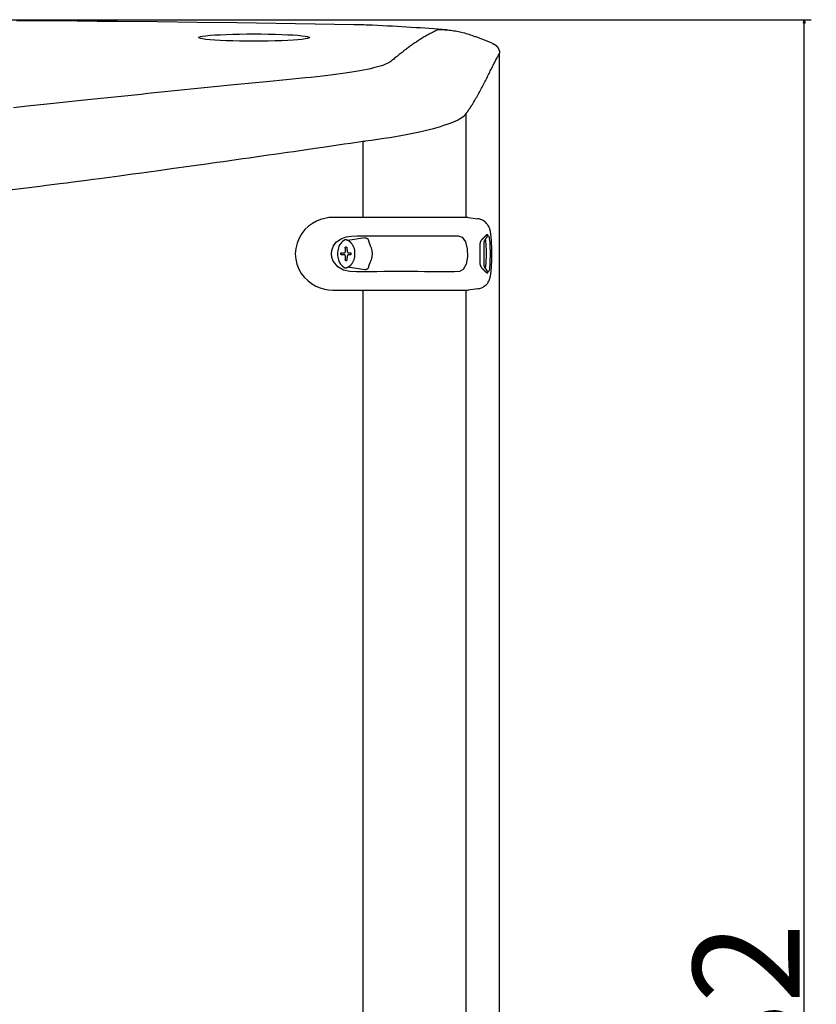
# Model space of a CAD drawing. Extents: x -1806 to 786, y -1667 to 966.
# Drawn here: x 559 to 786, y -250 to 30 of the extents above; entities that cross this region are included whole.
import ezdxf

# ---------------------------------------------------------------- set-up
doc = ezdxf.new("R2010")
doc.units = 0
doc.header["$LTSCALE"] = 25.4
doc.header["$PDMODE"] = 1
doc.header["$PDSIZE"] = -2
doc.layers.get('0').update_dxf_attribs({"linetype": 'CONTINUOUS'})
doc.layers.get('DEFPOINTS').update_dxf_attribs({"linetype": 'CONTINUOUS'})
doc.layers.add('DATA', color=7, linetype='CONTINUOUS')
doc.layers.add('DIM', color=7, linetype='CONTINUOUS')
doc.styles.add('ARIAL', font='txt', dxfattribs={"bigfont": 'Arial'})
doc.dimstyles.new('BT', dxfattribs={"dimtxt": 30.31684, "dimasz": 0.999939, "dimexe": 2, "dimexo": 15, "dimgap": 1, "dimtad": 1, "dimdec": 0, "dimtxsty": 'ARIAL', "dimblk": 'VW_EMPTYARROW', "dimblk1": 'VW_EMPTYARROW', "dimblk2": 'VW_EMPTYARROW', "dimcen": 0, "dimazin": 3, "dimtfac": 1, "dimtdec": 0, "dimtix": 1, "dimtofl": 0, "dimtmove": 0, "dimatfit": 3, "dimtolj": 1})

# ---------------------------------------------------------------- blocks, each defined once
blk = doc.blocks.new('____-6-1')
at = {"layer": 'DATA', "color": 0}
for p, q in [((688.33, 24.98), (688.44, 24.94)), ((693.3, 23.01), (688.44, 24.93)), ((695.4, 20.13), (695.4, 20.2)), ((695.4, 18.89), (695.4, 20.13)), ((695.4, -295.28), (695.4, 18.89)), ((685.9, -26.35), (685.9, 3)), ((656.51, -4.87), (656.51, -26.35)), ((655.87, -26.55), (656.51, -26.35)), ((656.52, -26.55), (656.51, -26.55)), ((686.45, -26.55), (689.25, -26.93)), ((657.1, -32.33), (652.21, -33.07)), ((691.27, -31.97), (691.27, -31.98)), ((651.88, -34.96), (651.57, -34.96)), ((650.3, -36.69), (650.3, -37.1)), ((650.3, -36.73), (650.3, -36.74)), ((650.3, -37.05), (650.3, -36.74)), ((650.3, -37.05), (650.3, -37.05)), ((651.57, -38.82), (651.88, -38.82)), ((657.1, -41.45), (652.21, -40.71)), ((689.82, -39.66), (689.82, -39.62)), ((655.87, -47.23), (656.51, -47.44)), ((656.51, -47.23), (656.52, -47.23)), ((656.51, -47.43), (656.51, -279.91)), ((685.9, -265.73), (685.9, -47.44)), ((689.25, -46.86), (686.45, -47.23))]:
    blk.add_line(p, q, dxfattribs=at)
at = {"layer": 'DATA', "color": 0, "flags": 128}
for points in [[(653.99, 28.28), (648.44, 28.38), (642.93, 28.47), (637.4, 28.56), (626.25, 28.72), (620.64, 28.8), (609.38, 28.94), (598.06, 29.07), (586.67, 29.19), (580.95, 29.24), (575.22, 29.29), (557.97, 29.42)], [(680.3, 26.83), (677.9, 27.01), (676.67, 27.1), (675.42, 27.19), (674.16, 27.28), (672.9, 27.36), (671.6, 27.44), (670.29, 27.53), (668.97, 27.61), (667.64, 27.68), (666.29, 27.76), (664.92, 27.83), (663.54, 27.91), (662.14, 27.98), (660.73, 28.05), (659.3, 28.12), (658.69, 28.15), (658.06, 28.17), (657.41, 28.2), (656.76, 28.23), (655.39, 28.26), (654.69, 28.27), (653.99, 28.28)], [(625.52, 25.65), (627.55, 25.65), (629.58, 25.62), (631.57, 25.58), (633.46, 25.53), (635.18, 25.45), (636.69, 25.37), (638.01, 25.27), (639.17, 25.17), (640.09, 25.04), (640.77, 24.92), (641.17, 24.79), (641.3, 24.65), (641.17, 24.52), (640.77, 24.38), (640.09, 24.25), (639.17, 24.12), (638.01, 24.01), (636.68, 23.9), (635.18, 23.81), (633.45, 23.74), (631.57, 23.66), (629.58, 23.62), (627.55, 23.59), (625.52, 23.59), (623.51, 23.59), (621.47, 23.63), (619.49, 23.67), (617.61, 23.74), (615.89, 23.82), (614.37, 23.91), (613.04, 24.01), (611.89, 24.12), (610.95, 24.26), (610.29, 24.38), (609.89, 24.52), (609.76, 24.65), (609.89, 24.79), (610.29, 24.92), (610.95, 25.04), (611.88, 25.17), (613.04, 25.27), (614.37, 25.37), (615.89, 25.45), (617.61, 25.53), (619.49, 25.58), (621.47, 25.62), (623.51, 25.65), (625.52, 25.65)], [(678.01, 26.92), (677.7, 26.78), (677.41, 26.64), (677.1, 26.49), (676.8, 26.35), (676.51, 26.2), (675.92, 25.9), (675.63, 25.75), (675.35, 25.6), (675.07, 25.44), (674.78, 25.28), (674.51, 25.13), (674.24, 24.97), (673.96, 24.8), (673.68, 24.64), (673.41, 24.48), (673.15, 24.31), (672.88, 24.14), (672.61, 23.98), (672.34, 23.8), (672.08, 23.63), (671.82, 23.45), (671.55, 23.27), (671.29, 23.09), (671.03, 22.91), (670.78, 22.73), (670.51, 22.54), (670.25, 22.37), (669.74, 21.99), (669.48, 21.8), (669.21, 21.6), (668.96, 21.4), (668.71, 21.21), (668.44, 21.02), (668.19, 20.82), (667.93, 20.61), (667.67, 20.41), (667.4, 20.21), (667.15, 20), (666.88, 19.79), (666.62, 19.58), (666.36, 19.37), (666.1, 19.15), (665.83, 18.94), (665.56, 18.73), (665.3, 18.51), (665.03, 18.29), (664.77, 18.07), (664.49, 17.85)], [(678.01, 26.92), (678.45, 26.92), (678.89, 26.91), (679.33, 26.89), (679.77, 26.87), (680.21, 26.83), (680.65, 26.8), (681.08, 26.76), (681.52, 26.71), (681.96, 26.65), (682.39, 26.59), (682.83, 26.52), (683.26, 26.44), (683.69, 26.35), (684.12, 26.26), (684.55, 26.16), (684.97, 26.06), (685.4, 25.95), (685.82, 25.83), (686.25, 25.7), (686.66, 25.57), (687.08, 25.44), (687.49, 25.29), (687.91, 25.14), (688.32, 24.98)], [(687.44, 5.29), (687.67, 5.63), (687.87, 5.96), (688.08, 6.32), (688.29, 6.66), (688.49, 7.01), (688.7, 7.36), (688.91, 7.71), (689.1, 8.07), (689.31, 8.42), (689.5, 8.78), (689.7, 9.14), (689.89, 9.49), (690.08, 9.85), (690.28, 10.21), (690.46, 10.56), (690.66, 10.92), (690.85, 11.28), (691.03, 11.63), (691.22, 12), (691.4, 12.35), (691.58, 12.7), (691.75, 13.05), (691.93, 13.41), (692.09, 13.76), (692.27, 14.09), (692.44, 14.44), (692.62, 14.78), (692.78, 15.12), (692.95, 15.45), (693.28, 16.11), (693.44, 16.43), (693.6, 16.76), (693.76, 17.07), (693.92, 17.38), (694.07, 17.68), (694.23, 17.98), (694.38, 18.28), (694.54, 18.56), (694.68, 18.84), (694.83, 19.11), (694.98, 19.38), (695.12, 19.64), (695.26, 19.89), (695.4, 20.13)], [(664.49, 17.85), (664.21, 17.64), (663.86, 17.43), (663.44, 17.22), (662.95, 17.02), (662.4, 16.81), (661.79, 16.6), (661.1, 16.39), (660.35, 16.18), (659.55, 15.98), (658.66, 15.77), (657.72, 15.57), (656.72, 15.37), (655.65, 15.16), (654.53, 14.97), (653.35, 14.77), (652.1, 14.58), (650.8, 14.38), (649.44, 14.19), (648.03, 14.01), (646.55, 13.83), (645.02, 13.64), (643.46, 13.47), (641.84, 13.3), (640.19, 13.14)], [(640.19, 13.14), (638.35, 12.95), (636.51, 12.78), (634.68, 12.6), (632.84, 12.42), (631, 12.24), (629.14, 12.06), (619.82, 11.14), (617.94, 10.95), (616.08, 10.76), (612.32, 10.38), (610.44, 10.2), (602.9, 9.44), (601.01, 9.24), (597.22, 8.87), (595.33, 8.67), (593.43, 8.47), (591.53, 8.28), (585.83, 7.7), (583.93, 7.49), (582.02, 7.3), (580.12, 7.1), (578.2, 6.91), (566.75, 5.71), (564.83, 5.5), (562.91, 5.3), (561, 5.1), (557.15, 4.68)], [(657.17, -4.79), (659, -4.54), (660.77, -4.28), (662.5, -4.02), (664.17, -3.76), (665.77, -3.49), (667.34, -3.22), (668.83, -2.94), (670.27, -2.66), (671.65, -2.39), (672.97, -2.1), (674.23, -1.81), (675.43, -1.52), (676.57, -1.23), (677.65, -0.94), (678.65, -0.64), (679.6, -0.34), (680.49, -0.05), (681.31, 0.26), (682.08, 0.56), (682.78, 0.86), (683.42, 1.17), (683.99, 1.47), (684.49, 1.78), (684.95, 2.09), (685.33, 2.39), (685.65, 2.69), (685.91, 3)], [(686.05, 3.2), (686.11, 3.28), (686.16, 3.37), (686.22, 3.45), (686.28, 3.54), (686.34, 3.62), (686.39, 3.7), (686.46, 3.79), (686.52, 3.87), (686.58, 3.96), (686.63, 4.05), (686.7, 4.13), (686.75, 4.22), (686.81, 4.31), (686.88, 4.4), (686.93, 4.48), (686.99, 4.57), (687.05, 4.66), (687.1, 4.75), (687.22, 4.92), (687.28, 5.01), (687.34, 5.1), (687.38, 5.19), (687.44, 5.28)], [(555.16, -18.8), (560.87, -18.1), (564.67, -17.62), (566.56, -17.39), (570.33, -16.9), (572.23, -16.66), (574.12, -16.42), (577.88, -15.93), (579.76, -15.68), (581.64, -15.44), (587.26, -14.69), (589.12, -14.44), (590.99, -14.18), (592.85, -13.94), (598.43, -13.17), (600.28, -12.92), (602.13, -12.66), (607.67, -11.9), (611.35, -11.38), (613.18, -11.12), (615.02, -10.86), (616.84, -10.6), (618.69, -10.34), (620.51, -10.09), (622.34, -9.82), (624.15, -9.57), (625.98, -9.3), (627.79, -9.05), (629.61, -8.78), (631.41, -8.52), (635.04, -8), (636.84, -7.74), (638.64, -7.48), (640.45, -7.21), (642.25, -6.95), (645.83, -6.44), (647.62, -6.17), (649.4, -5.92), (651.17, -5.65), (652.96, -5.39), (656.51, -4.87)], [(686.44, -26.55), (685.93, -26.55), (656.54, -26.55), (656.53, -26.55), (648, -26.55), (646.84, -26.61), (645.66, -26.81), (644.48, -27.15), (643.3, -27.62), (642.16, -28.26), (641.07, -29.05), (640.04, -30.01), (639.13, -31.14), (638.37, -32.42), (637.79, -33.84), (637.43, -35.36), (637.3, -36.89), (637.43, -38.41), (637.77, -39.88), (638.32, -41.24), (639.01, -42.47), (639.85, -43.56), (640.84, -44.53), (641.94, -45.37), (643.11, -46.06), (644.33, -46.59), (645.57, -46.95), (646.79, -47.16), (648, -47.23)], [(689.25, -46.86), (689.52, -46.81), (689.8, -46.74), (690.28, -46.58), (690.71, -46.36), (691.05, -46.14), (691.35, -45.91), (691.59, -45.7), (691.78, -45.49), (691.93, -45.3), (692.05, -45.13), (692.16, -44.97), (692.32, -44.69), (692.43, -44.46), (692.52, -44.26), (692.59, -44.09), (692.64, -43.93), (692.72, -43.66), (692.78, -43.42), (692.83, -43.2), (692.9, -42.79), (692.96, -42.36), (693.01, -41.93), (693.05, -41.47), (693.08, -40.99), (693.12, -40.48), (693.15, -39.94), (693.17, -39.38), (693.19, -38.81), (693.2, -38.22), (693.21, -37.62), (693.21, -37.02), (693.21, -36.41), (693.21, -35.81), (693.2, -35.21), (693.17, -34.62), (693.15, -34.05), (693.13, -33.5), (693.1, -32.96), (693.06, -32.46), (693.02, -31.98), (692.97, -31.52), (692.91, -31.09), (692.85, -30.67), (692.8, -30.44), (692.75, -30.19), (692.66, -29.92), (692.61, -29.77), (692.54, -29.6), (692.47, -29.4), (692.36, -29.16), (692.21, -28.88), (692.11, -28.73), (691.98, -28.55), (691.83, -28.36), (691.64, -28.15), (691.4, -27.92), (691.11, -27.69), (690.75, -27.45), (690.32, -27.24), (690.07, -27.14), (689.81, -27.05), (689.53, -26.98), (689.25, -26.93)], [(648.1, -34.71), (649.07, -33.49), (650.31, -32.63), (651.75, -32.11), (653.32, -31.86), (654.91, -31.8), (656.51, -31.8), (658.1, -31.81), (662.88, -31.81), (664.47, -31.81), (670.86, -31.81), (677.05, -31.79), (681.18, -31.79), (682.41, -31.8), (683.55, -31.8), (683.59, -31.8)], [(683.61, -31.8), (684.8, -32.15), (685.71, -33.46), (686.21, -35.45), (686.29, -37.74), (685.9, -39.86), (685.1, -41.36), (683.97, -41.94), (682.62, -41.98), (677.77, -41.98), (675.95, -41.98), (674.09, -41.98), (672.18, -41.97), (662.47, -41.97), (660.53, -41.98), (658.59, -41.98), (656.64, -41.99), (654.7, -42.04), (652.79, -41.95), (650.99, -41.51), (649.37, -40.56), (648.14, -39.12)], [(651.27, -32.98), (650.97, -33.18), (650.69, -33.41), (650.44, -33.67), (650.21, -33.94), (650, -34.22), (649.82, -34.52), (649.68, -34.85), (649.57, -35.18)], [(657.1, -32.33), (657.16, -32.33), (657.22, -32.34), (657.29, -32.35), (657.35, -32.36), (657.41, -32.38), (657.52, -32.41), (657.57, -32.43), (657.62, -32.45), (657.66, -32.48), (657.71, -32.5), (657.76, -32.53), (657.8, -32.56), (657.84, -32.59), (657.87, -32.62), (657.9, -32.66), (657.93, -32.7), (657.96, -32.74), (657.99, -32.78), (658.02, -32.83), (658.04, -32.87), (658.05, -32.91), (658.07, -32.96), (658.08, -33.01)], [(658.08, -33.01), (658.09, -33.06), (658.11, -33.11), (658.12, -33.17), (658.14, -33.23), (658.15, -33.28), (658.16, -33.34), (658.18, -33.4), (658.2, -33.46), (658.22, -33.53), (658.24, -33.59), (658.26, -33.66), (658.27, -33.72), (658.3, -33.79), (658.32, -33.86), (658.35, -33.93), (658.38, -34), (658.4, -34.07), (658.44, -34.14), (658.46, -34.22), (658.5, -34.29), (658.53, -34.37), (658.56, -34.44), (658.6, -34.52), (658.64, -34.59)], [(690.41, -32.83), (690.36, -32.87), (690.33, -32.92), (690.3, -32.96), (690.25, -33.01), (690.22, -33.06), (690.18, -33.11), (690.14, -33.15), (690.11, -33.2), (690.08, -33.26), (690.06, -33.31), (690, -33.42), (689.98, -33.48), (689.95, -33.53), (689.93, -33.59), (689.91, -33.64), (689.89, -33.7), (689.88, -33.76), (689.86, -33.82), (689.85, -33.87), (689.84, -33.94), (689.84, -34), (689.82, -34.06), (689.82, -34.12)], [(691.04, -39.09), (691.04, -38.91), (691.05, -38.74), (691.05, -38.56), (691.05, -38.38), (691.06, -38.2), (691.07, -38.01), (691.07, -37.64), (691.07, -37.45), (691.07, -36.32), (691.07, -36.14), (691.07, -35.77), (691.06, -35.59), (691.05, -35.4), (691.05, -35.22), (691.05, -35.05), (691.04, -34.87), (691.04, -34.69), (691.03, -34.59), (691.03, -34.48), (691.03, -34.39), (691.03, -34.01), (691.03, -33.92), (691.04, -33.84), (691.04, -33.76), (691.05, -33.67), (691.06, -33.59), (691.07, -33.52), (691.09, -33.45), (691.1, -33.37), (691.12, -33.3), (691.14, -33.24), (691.17, -33.17), (691.19, -33.11), (691.22, -33.05), (691.25, -32.99), (691.29, -32.93), (691.32, -32.88), (691.35, -32.83)], [(691.34, -40.96), (691.4, -40.93), (691.43, -40.85), (691.45, -40.73), (691.48, -40.55), (691.51, -40.33), (691.53, -40.07), (691.57, -39.76), (691.59, -39.41), (691.61, -39.01), (691.63, -38.57), (691.65, -38.09), (691.66, -37.59), (691.67, -37.07), (691.67, -36.53), (691.66, -36), (691.65, -35.47), (691.62, -34.95), (691.59, -34.46), (691.57, -34.01), (691.53, -33.61), (691.49, -33.28), (691.45, -33.03), (691.41, -32.87), (691.35, -32.83)], [(692.02, -31.79), (692.11, -31.77), (692.18, -31.76), (692.26, -31.81), (692.34, -31.94), (692.41, -32.19), (692.49, -32.58), (692.56, -33.07), (692.61, -33.69), (692.65, -34.39), (692.68, -35.16), (692.7, -35.97), (692.7, -36.83), (692.7, -37.67), (692.68, -38.5), (692.65, -39.29), (692.61, -40.01), (692.56, -40.65), (692.5, -41.17), (692.42, -41.55), (692.35, -41.8), (692.27, -41.92), (692.18, -41.98), (692.02, -41.98)], [(648.1, -34.72), (647.98, -34.96), (647.86, -35.22), (647.76, -35.49), (647.69, -35.76), (647.62, -36.04), (647.58, -36.33), (647.54, -36.64), (647.54, -36.93), (647.55, -37.22), (647.58, -37.52), (647.64, -37.81), (647.7, -38.09), (647.78, -38.36), (647.89, -38.63), (648, -38.89), (648.13, -39.12)], [(649.56, -35.17), (649.46, -35.59), (649.38, -36.02), (649.33, -36.46), (649.32, -36.9), (649.33, -37.34), (649.38, -37.77), (649.46, -38.21), (649.56, -38.63), (649.68, -38.95), (649.83, -39.27), (650, -39.57), (650.2, -39.86), (650.43, -40.13), (650.69, -40.38), (650.97, -40.61), (651.26, -40.81)], [(651.94, -35.04), (651.95, -35.08), (651.96, -35.13), (651.97, -35.17), (651.97, -35.21), (651.97, -35.26), (651.98, -35.3), (651.98, -35.34), (651.99, -35.39), (651.99, -35.43), (652, -35.48), (652, -35.52), (652, -35.57), (652.01, -35.61), (652.02, -35.66), (652.02, -35.7), (652.02, -35.75), (652.02, -35.79), (652.03, -35.83), (652.03, -35.87), (652.03, -35.93), (652.03, -35.96), (652.04, -36.01), (652.04, -36.1)], [(658.63, -34.59), (658.71, -34.77), (658.78, -34.94), (658.86, -35.13), (658.93, -35.32), (658.97, -35.51), (659.01, -35.7), (659.05, -35.89), (659.09, -36.09), (659.12, -36.29), (659.14, -36.49), (659.15, -36.69), (659.15, -37.1), (659.14, -37.3), (659.12, -37.5), (659.09, -37.69), (659.05, -37.89), (659.01, -38.09), (658.97, -38.28), (658.93, -38.47), (658.86, -38.66), (658.78, -38.83), (658.71, -39.01), (658.63, -39.19), (658.59, -39.26), (658.56, -39.34), (658.52, -39.41), (658.5, -39.49), (658.46, -39.57), (658.44, -39.64), (658.4, -39.71), (658.38, -39.79), (658.34, -39.86), (658.32, -39.93), (658.3, -40), (658.27, -40.07), (658.26, -40.13), (658.24, -40.2), (658.22, -40.26), (658.2, -40.32), (658.17, -40.38), (658.16, -40.45), (658.14, -40.5), (658.13, -40.56), (658.12, -40.62), (658.1, -40.67), (658.09, -40.72), (658.08, -40.77)], [(689.82, -34.17), (689.82, -34.12), (689.81, -34.33), (689.8, -34.55), (689.8, -34.77), (689.79, -35), (689.77, -35.22), (689.77, -35.45), (689.76, -35.69), (689.76, -35.93), (689.76, -36.65), (689.75, -36.89), (689.76, -37.13), (689.76, -37.85), (689.76, -38.09), (689.77, -38.32), (689.77, -38.56), (689.79, -38.78), (689.8, -39.01), (689.8, -39.24), (689.81, -39.45), (689.82, -39.66)], [(651.52, -38.75), (651.53, -38.71), (651.53, -38.66), (651.53, -38.61), (651.54, -38.57), (651.54, -38.53), (651.54, -38.48), (651.55, -38.44), (651.56, -38.4), (651.56, -38.35), (651.57, -38.3), (651.57, -38.26), (651.57, -38.22), (651.57, -38.18), (651.58, -38.13), (651.58, -38.08), (651.58, -38.04), (651.58, -38), (651.59, -37.96), (651.59, -37.91), (651.6, -37.86), (651.6, -37.77), (651.6, -37.73), (651.6, -37.68)], [(652.03, -37.68), (652.03, -37.77), (652.03, -37.82), (652.03, -37.86), (652.02, -37.91), (652.02, -37.96), (652.02, -38), (652.02, -38.04), (652.01, -38.09), (652.01, -38.13), (652.01, -38.18), (652, -38.22), (652, -38.26), (651.99, -38.31), (651.99, -38.35), (651.99, -38.4), (651.98, -38.44), (651.97, -38.48), (651.97, -38.53), (651.97, -38.57), (651.96, -38.61), (651.95, -38.66), (651.94, -38.71), (651.94, -38.75)], [(658.08, -40.77), (658.07, -40.82), (658.05, -40.87), (658.04, -40.92), (658.02, -40.96), (657.99, -41), (657.97, -41.04), (657.94, -41.08), (657.9, -41.12), (657.87, -41.16), (657.84, -41.19), (657.8, -41.22), (657.76, -41.25), (657.71, -41.27), (657.67, -41.3), (657.62, -41.33), (657.57, -41.35), (657.52, -41.37), (657.47, -41.39), (657.41, -41.4), (657.35, -41.42), (657.29, -41.43), (657.23, -41.44), (657.16, -41.45), (657.1, -41.45)], [(689.82, -39.66), (689.82, -39.72), (689.84, -39.79), (689.84, -39.85), (689.86, -39.91), (689.87, -39.96), (689.88, -40.02), (689.89, -40.08), (689.91, -40.14), (689.93, -40.2), (689.95, -40.26), (689.98, -40.31), (690, -40.36), (690.03, -40.42), (690.06, -40.47), (690.09, -40.53), (690.12, -40.57), (690.15, -40.63), (690.18, -40.68), (690.22, -40.73), (690.25, -40.77), (690.3, -40.82), (690.33, -40.86), (690.37, -40.91), (690.41, -40.95)], [(648, -47.23), (656.53, -47.23), (656.54, -47.23), (685.93, -47.23), (686.44, -47.23)]]:
    blk.add_lwpolyline(points, dxfattribs=at)
blk.add_lwpolyline([(691.34, -32.83), (691.4, -32.77), (691.45, -32.7), (691.48, -32.64), (691.53, -32.59), (691.57, -32.52), (691.61, -32.47), (691.65, -32.41), (691.69, -32.36), (691.72, -32.31), (691.76, -32.26), (691.78, -32.22), (691.82, -32.17), (691.85, -32.13), (691.88, -32.09), (691.89, -32.05), (691.92, -32.02), (691.92, -32.01, 0.06629), (692.01, -31.82)], format="xyb", dxfattribs=at)
at = {"layer": 'DATA', "color": 0}
for points, knots in [([(693.3, 23.01), (693.33, 22.99), (693.44, 22.95), (693.51, 22.92), (693.51, 22.92), (693.58, 22.89), (693.65, 22.86), (693.71, 22.83), (693.77, 22.8), (693.84, 22.76), (693.91, 22.73), (693.97, 22.69), (694.03, 22.65), (694.09, 22.61), (694.14, 22.57), (694.2, 22.53), (694.26, 22.48), (694.32, 22.44), (694.37, 22.39), (694.43, 22.34), (694.48, 22.29), (694.53, 22.24), (694.59, 22.19), (694.64, 22.13), (694.68, 22.08), (694.73, 22.03), (694.78, 21.97), (694.82, 21.91), (694.86, 21.85), (694.9, 21.79), (694.94, 21.73), (694.98, 21.67), (695.02, 21.6), (695.05, 21.54), (695.09, 21.48), (695.12, 21.41), (695.15, 21.35), (695.18, 21.28), (695.21, 21.21), (695.23, 21.14), (695.25, 21.08), (695.27, 21), (695.29, 20.93), (695.31, 20.86), (695.33, 20.79), (695.34, 20.72), (695.36, 20.65), (695.37, 20.58), (695.38, 20.5), (695.39, 20.43), (695.4, 20.37), (695.4, 20.29), (695.4, 20.22)], [0, 0, 0, 1, 2, 3, 3, 4, 4, 5, 5, 6, 6, 7, 7, 8, 8, 9, 9, 10, 10, 11, 11, 12, 12, 13, 13, 14, 14, 15, 15, 16, 16, 17, 17, 18, 18, 19, 19, 20, 20, 21, 21, 22, 22, 23, 23, 24, 24, 25, 25, 26, 26, 27, 27, 27]), ([(685.9, 3), (685.94, 3.05), (685.96, 3.08), (685.98, 3.1), (685.99, 3.1), (685.99, 3.11), (686.01, 3.14), (686.03, 3.18), (686.03, 3.18), (686.03, 3.19)], [0, 0, 0, 1, 2, 3, 4, 5, 6, 6, 7, 7, 7]), ([(656.51, -4.87), (656.65, -4.85), (656.82, -4.84), (656.88, -4.82), (656.96, -4.81), (657.01, -4.81), (657.09, -4.8), (657.17, -4.78)], [0, 0, 0, 1, 2, 3, 4, 4, 5, 5, 5]), ([(651.27, -32.98), (651.28, -32.96), (651.3, -32.88), (651.28, -32.81), (651.28, -32.81), (651.28, -32.81)], [0, 0, 0, 1, 2, 2, 3, 3, 3]), ([(651.4, -40.9), (651.46, -40.9), (652.1, -40.83), (653.01, -40.23), (653.64, -39.42), (654.26, -37.97), (654.26, -36.85), (654.26, -36.77), (654.26, -36.69), (654.22, -35.62), (653.58, -34.26), (652.94, -33.5), (652.07, -32.95), (651.51, -32.9), (651.45, -32.89), (651.4, -32.89)], [0, 0, 0, 1, 2, 3, 4, 5, 6, 6, 7, 8, 9, 10, 11, 11, 12, 12, 12]), ([(690.39, -32.86), (690.4, -32.85), (690.41, -32.83), (690.41, -32.83), (690.41, -32.83), (690.41, -32.83)], [0, 0, 0, 1, 2, 2, 3, 3, 3]), ([(691.45, -31.81), (691.35, -31.86), (691.28, -31.95), (691.26, -31.96), (691.24, -31.98), (691.23, -31.99), (691.22, -32.01), (691.2, -32.03), (691.17, -32.04), (691.15, -32.07), (691.13, -32.09), (691.11, -32.11), (691.09, -32.13), (691.07, -32.15), (691.05, -32.16), (691.02, -32.19), (691, -32.21), (690.98, -32.24), (690.96, -32.26), (690.93, -32.29), (690.9, -32.31), (690.88, -32.34), (690.86, -32.36), (690.83, -32.38), (690.8, -32.41), (690.78, -32.44), (690.75, -32.47), (690.72, -32.49), (690.7, -32.52), (690.67, -32.55), (690.64, -32.58), (690.62, -32.61), (690.59, -32.64), (690.53, -32.7), (690.48, -32.77), (690.44, -32.8), (690.41, -32.83)], [0, 0, 0, 1, 1, 2, 2, 3, 3, 4, 4, 5, 5, 6, 6, 7, 7, 8, 8, 9, 9, 10, 10, 11, 11, 12, 12, 13, 13, 14, 14, 15, 15, 16, 16, 18, 18, 19, 19, 19]), ([(691.6, -31.67), (691.58, -31.69), (691.55, -31.7), (691.55, -31.7), (691.54, -31.72), (691.48, -31.77), (691.45, -31.8), (691.45, -31.81), (691.45, -31.81)], [0, 0, 0, 1, 2, 3, 4, 5, 5, 6, 6, 6]), ([(692.08, -31.68), (692.08, -31.6), (692.07, -31.53), (692.05, -31.52), (692.02, -31.47), (691.98, -31.45), (691.94, -31.45), (691.91, -31.46), (691.82, -31.5), (691.74, -31.54), (691.73, -31.56), (691.72, -31.57), (691.7, -31.58), (691.68, -31.6), (691.66, -31.62), (691.64, -31.64), (691.62, -31.66), (691.59, -31.67)], [0, 0, 0, 1, 2, 3, 4, 5, 6, 7, 8, 8, 9, 9, 10, 10, 11, 11, 12, 12, 12]), ([(692.02, -31.8), (692.03, -31.79), (692.03, -31.77), (692.03, -31.76), (692.06, -31.73), (692.07, -31.7)], [0, 0, 0, 1, 2, 2, 3, 3, 3]), ([(650.36, -36.6), (650.53, -36.6), (650.71, -36.6), (650.72, -36.6), (650.74, -36.6), (651.29, -36.6), (651.41, -36.55), (651.51, -36.45), (651.57, -36.35), (651.58, -36.29), (651.59, -36.23), (651.6, -36.17), (651.6, -36.14), (651.6, -36.1), (651.6, -36.08), (651.6, -36.05), (651.59, -36.03), (651.59, -36.01), (651.59, -35.97), (651.59, -35.93), (651.59, -35.9), (651.58, -35.87), (651.58, -35.86), (651.58, -35.84), (651.58, -35.81), (651.58, -35.79), (651.58, -35.77), (651.58, -35.75), (651.58, -35.72), (651.57, -35.7), (651.57, -35.68), (651.57, -35.66), (651.57, -35.64), (651.57, -35.61), (651.57, -35.59), (651.57, -35.57), (651.57, -35.55), (651.56, -35.52), (651.56, -35.5), (651.56, -35.48), (651.56, -35.46), (651.55, -35.43), (651.55, -35.41), (651.55, -35.39), (651.55, -35.37), (651.55, -35.34), (651.54, -35.32), (651.54, -35.3), (651.54, -35.28), (651.54, -35.26), (651.53, -35.24), (651.53, -35.21), (651.53, -35.19), (651.53, -35.17), (651.53, -35.15), (651.53, -35.13), (651.52, -35.11), (651.52, -35.09), (651.52, -35.06), (651.52, -35.04)], [0, 0, 0, 1, 1, 2, 2, 3, 4, 5, 6, 6, 7, 7, 8, 8, 9, 9, 10, 10, 11, 11, 12, 12, 13, 13, 14, 14, 15, 15, 16, 16, 17, 17, 18, 18, 19, 19, 20, 20, 21, 21, 22, 22, 23, 23, 24, 24, 25, 25, 26, 26, 27, 27, 28, 28, 29, 29, 30, 30, 31, 31, 31]), ([(651.52, -35.04), (651.53, -35.02), (651.53, -35), (651.54, -34.98), (651.55, -34.97), (651.55, -34.96), (651.55, -34.96)], [0, 0, 0, 1, 2, 3, 3, 4, 4, 4]), ([(651.88, -34.96), (651.89, -34.96), (651.9, -34.97), (651.9, -34.97), (651.92, -34.99), (651.93, -35), (651.94, -35.01), (651.94, -35.01)], [0, 0, 0, 1, 2, 3, 4, 4, 5, 5, 5]), ([(652.03, -36.1), (652.05, -36.13), (652.05, -36.17), (652.07, -36.26), (652.1, -36.34), (652.13, -36.4), (652.16, -36.45), (652.18, -36.47), (652.25, -36.55), (652.35, -36.58), (652.37, -36.59), (652.39, -36.6), (652.41, -36.6)], [0, 0, 0, 1, 2, 3, 4, 5, 6, 7, 8, 9, 9, 10, 10, 10]), ([(650.3, -36.69), (650.3, -36.68), (650.3, -36.66), (650.31, -36.65), (650.32, -36.63), (650.32, -36.63), (650.34, -36.62), (650.36, -36.6), (650.36, -36.6), (650.36, -36.6)], [0, 0, 0, 1, 2, 3, 4, 5, 6, 6, 7, 7, 7]), ([(651.6, -37.68), (651.6, -37.56), (651.56, -37.44), (651.53, -37.36), (651.45, -37.28), (651.44, -37.25), (651.38, -37.24), (651.29, -37.2), (651.24, -37.19), (650.95, -37.19), (650.66, -37.19), (650.64, -37.19), (650.62, -37.19), (650.54, -37.19), (650.47, -37.19), (650.45, -37.18), (650.44, -37.18), (650.38, -37.18), (650.32, -37.17), (650.32, -37.16), (650.3, -37.13), (650.3, -37.1)], [0, 0, 0, 1, 1, 2, 3, 4, 5, 6, 6, 7, 7, 8, 8, 9, 9, 10, 10, 11, 12, 12, 13, 13, 13]), ([(651.57, -38.82), (651.56, -38.82), (651.54, -38.82), (651.54, -38.81), (651.54, -38.81), (651.53, -38.8), (651.52, -38.78)], [0, 0, 0, 1, 2, 3, 3, 4, 4, 4]), ([(651.94, -38.75), (651.94, -38.76), (651.94, -38.78), (651.93, -38.78), (651.92, -38.8), (651.9, -38.82), (651.9, -38.82), (651.9, -38.82)], [0, 0, 0, 1, 2, 3, 4, 4, 5, 5, 5]), ([(653.11, -37.18), (653.05, -37.18), (653, -37.18), (652.94, -37.18), (652.88, -37.19), (652.77, -37.18), (652.65, -37.19), (652.53, -37.19), (652.36, -37.19), (652.32, -37.21), (652.28, -37.23), (652.24, -37.26), (652.16, -37.34), (652.1, -37.44), (652.08, -37.5), (652.06, -37.59), (652.05, -37.63), (652.05, -37.66), (652.04, -37.68)], [0, 0, 0, 1, 1, 2, 2, 3, 3, 4, 5, 5, 6, 6, 7, 8, 9, 10, 10, 11, 11, 11]), ([(652.41, -36.6), (652.5, -36.6), (652.6, -36.6), (652.74, -36.6), (652.88, -36.6), (652.97, -36.6), (653.05, -36.6), (653.08, -36.6), (653.11, -36.61), (653.12, -36.61), (653.14, -36.63), (653.16, -36.66)], [0, 0, 0, 1, 1, 2, 2, 3, 3, 4, 5, 5, 6, 6, 6]), ([(653.15, -37.09), (653.15, -37.13), (653.14, -37.14), (653.13, -37.16), (653.13, -37.16), (653.13, -37.17)], [0, 0, 0, 1, 2, 2, 3, 3, 3]), ([(653.15, -37.09), (653.16, -36.89), (653.15, -36.7), (653.15, -36.7), (653.15, -36.69)], [0, 0, 0, 1, 1, 2, 2, 2]), ([(692.02, -41.98), (692.01, -41.96), (691.96, -41.85), (691.92, -41.77), (691.9, -41.75), (691.89, -41.74), (691.89, -41.72), (691.88, -41.7), (691.86, -41.68), (691.85, -41.66), (691.83, -41.64), (691.82, -41.62), (691.8, -41.6), (691.78, -41.57), (691.77, -41.55), (691.76, -41.52), (691.72, -41.47), (691.68, -41.43), (691.67, -41.4), (691.65, -41.37), (691.63, -41.34), (691.61, -41.31), (691.59, -41.29), (691.57, -41.26), (691.55, -41.23), (691.53, -41.2), (691.5, -41.17), (691.48, -41.15), (691.47, -41.11), (691.45, -41.08), (691.43, -41.05), (691.4, -41.02), (691.37, -40.99), (691.34, -40.96), (691.33, -40.93), (691.31, -40.91), (691.3, -40.88), (691.28, -40.85), (691.26, -40.82), (691.24, -40.8), (691.23, -40.76), (691.22, -40.73), (691.21, -40.71), (691.19, -40.68), (691.18, -40.65), (691.17, -40.61), (691.15, -40.58), (691.14, -40.55), (691.13, -40.52), (691.12, -40.48), (691.11, -40.45), (691.09, -40.41), (691.09, -40.37), (691.08, -40.34), (691.07, -40.3), (691.06, -40.27), (691.05, -40.19), (691.04, -40.11), (691.04, -40.07), (691.04, -40.03), (691.03, -39.99), (691.03, -39.94), (691.03, -39.86), (691.02, -39.77), (691.02, -39.59), (691.02, -39.4), (691.02, -39.35), (691.03, -39.3), (691.03, -39.25), (691.03, -39.2), (691.03, -39.14), (691.03, -39.09)], [0, 0, 0, 1, 2, 2, 3, 3, 4, 4, 5, 5, 6, 6, 7, 7, 8, 8, 9, 9, 10, 10, 11, 11, 12, 12, 13, 13, 14, 14, 15, 15, 16, 16, 17, 17, 18, 18, 19, 19, 20, 20, 21, 21, 22, 22, 23, 23, 24, 24, 25, 25, 26, 26, 27, 27, 28, 28, 30, 30, 31, 31, 32, 32, 34, 34, 35, 35, 36, 36, 37, 37, 38, 38, 38]), ([(651.28, -40.98), (651.29, -40.94), (651.29, -40.87), (651.28, -40.82), (651.27, -40.81), (651.26, -40.81), (651.26, -40.81), (651.26, -40.81)], [0, 0, 0, 1, 2, 3, 4, 4, 5, 5, 5]), ([(690.41, -40.96), (690.4, -40.95), (690.39, -40.94), (690.38, -40.93), (690.38, -40.93), (690.38, -40.93)], [0, 0, 0, 1, 2, 2, 3, 3, 3]), ([(690.41, -40.96), (690.44, -40.99), (690.48, -41.02), (690.5, -41.05), (690.53, -41.08), (690.56, -41.12), (690.59, -41.15), (690.61, -41.18), (690.63, -41.2), (690.67, -41.24), (690.7, -41.27), (690.72, -41.29), (690.75, -41.32), (690.77, -41.35), (690.8, -41.38), (690.82, -41.4), (690.85, -41.43), (690.88, -41.45), (690.9, -41.48), (690.93, -41.5), (690.96, -41.52), (690.98, -41.55), (690.99, -41.57), (691.02, -41.6), (691.04, -41.62), (691.06, -41.64), (691.08, -41.66), (691.11, -41.68), (691.13, -41.7), (691.15, -41.72), (691.17, -41.74), (691.19, -41.75), (691.21, -41.77), (691.22, -41.79), (691.24, -41.81), (691.34, -41.89), (691.44, -41.98)], [0, 0, 0, 1, 1, 2, 2, 3, 3, 4, 4, 5, 5, 6, 6, 7, 7, 8, 8, 9, 9, 10, 10, 11, 11, 12, 12, 13, 13, 14, 14, 15, 15, 16, 16, 17, 17, 18, 18, 18]), ([(691.45, -41.98), (691.49, -42.01), (691.54, -42.07), (691.55, -42.09), (691.57, -42.1), (691.58, -42.11), (691.59, -42.11), (691.59, -42.11)], [0, 0, 0, 1, 2, 3, 4, 4, 5, 5, 5]), ([(692.08, -42.11), (692.07, -42.09), (692.07, -42.07), (692.06, -42.06), (692.04, -42.04), (692.04, -42.03), (692.03, -42.02), (692.03, -42)], [0, 0, 0, 1, 2, 3, 4, 4, 5, 5, 5]), ([(691.6, -42.12), (691.62, -42.14), (691.64, -42.16), (691.66, -42.17), (691.68, -42.18), (691.7, -42.2), (691.71, -42.21), (691.75, -42.25), (691.8, -42.28), (691.84, -42.3), (691.89, -42.32), (691.92, -42.34), (691.96, -42.34), (692, -42.33), (692.03, -42.3), (692.07, -42.26), (692.08, -42.2), (692.08, -42.14), (692.08, -42.12), (692.08, -42.11)], [0, 0, 0, 1, 1, 2, 2, 3, 3, 4, 4, 5, 6, 7, 8, 9, 10, 11, 12, 12, 13, 13, 13])]:
    blk.add_open_spline(points, degree=2, knots=knots, dxfattribs=at)
blk = doc.blocks.new('VW_EMPTYARROW')
at = {"color": 0, "linetype": 'BYBLOCK'}
blk.add_line((0, 0), (-1, 0), dxfattribs=at)
at = {"color": 0, "linetype": 'CONTINUOUS', "flags": 128}
blk.add_lwpolyline([(-1, 0.27), (0, 0), (-1, -0.27)], dxfattribs=at)
blk = doc.blocks.new('*D21')
at = {"layer": 'DEFPOINTS', "color": 0}
for p in [(470.25, 29.72), (782.09, 29.72), (477.35, -553.02)]:
    blk.add_point(p, dxfattribs=at)
at = {"layer": 'DIM', "color": 0, "linetype": 'CONTINUOUS'}
for p, q in [((485.25, 29.72), (784.09, 29.72)), ((782.09, -552.02), (782.09, 28.72)), ((492.35, -553.02), (784.09, -553.02))]:
    blk.add_line(p, q, dxfattribs=at)
at = {"layer": 'DIM', "color": 0, "xscale": 0.9999389648437499, "yscale": 0.9999389648437499, "zscale": 0.9999389648437499}
for p, rotation in [((782.09, 29.72), 90), ((782.09, -553.02), 270)]:
    blk.add_blockref('VW_EMPTYARROW', p, dxfattribs=dict(at, rotation=rotation))
at = {"layer": 'DIM', "color": 0, "insert": (765.61, -261.65), "char_height": 30.317, "attachment_point": 5, "rotation": 90, "style": 'ARIAL'}
blk.add_mtext('\\A1;582', dxfattribs=at)

msp = doc.modelspace()

# ---------------------------------------------------------------- block references
at = {"layer": 'DATA', "color": 0}
msp.add_blockref('____-6-1', (0, 0), dxfattribs=at)

# ---------------------------------------------------------------- dimensions: what is measured, and where the dimension line sits
at = {"layer": 'DIM', "color": 0, "linetype": 'CONTINUOUS'}
dim = msp.add_linear_dim(base=(782.09, 29.72), p1=(477.35, -553.02), p2=(470.25, 29.72), angle=270, text='582', dimstyle='BT', override={"dimasz": 0.999939, "dimpost": '<>', "dimtxsty": 'ARIAL'}, dxfattribs=at)
dim.commit()
dim.dimension.update_dxf_attribs({"geometry": '*D21', "text_midpoint": (765.61, -261.65)})

doc.saveas('drawing.dxf')
